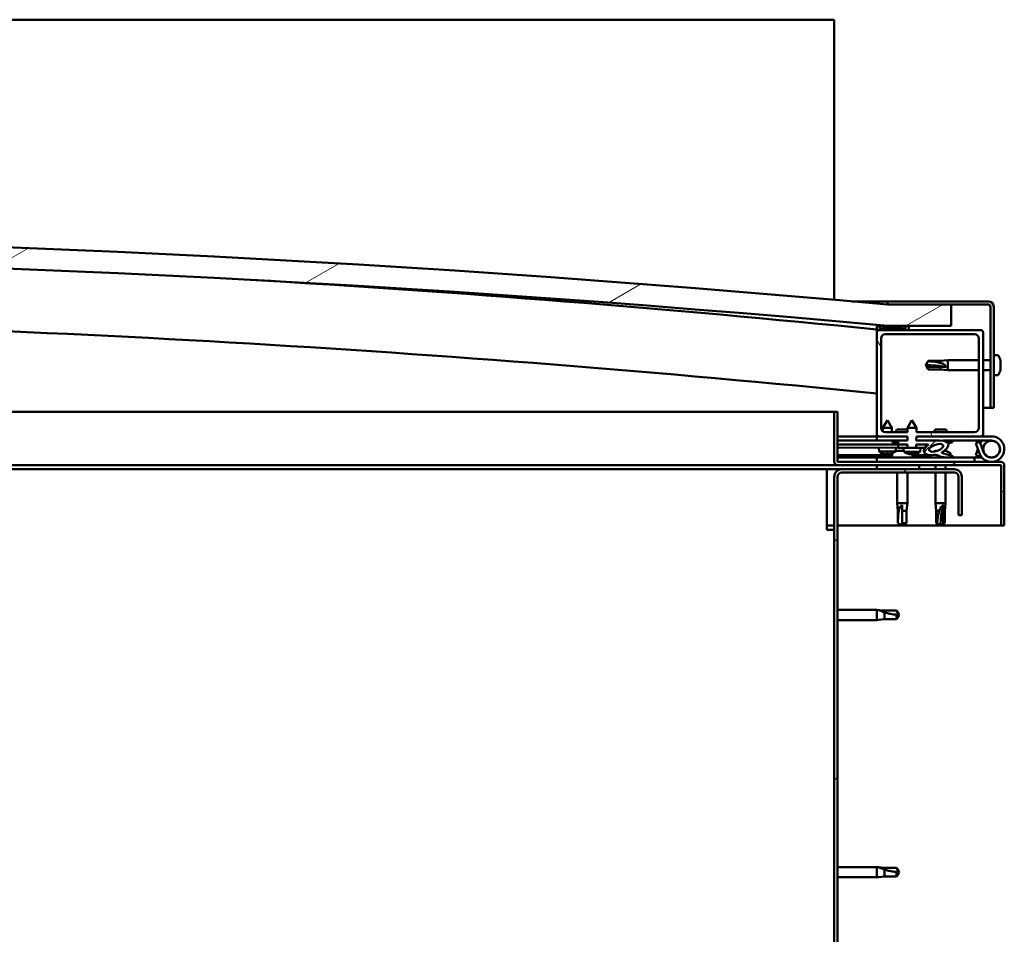
# Model space of a CAD drawing. Units: millimetres. Extents: x -6553 to 24763, y 2873 to 8837.
# Drawn here: x 19313 to 19776, y 7164 to 7594 of the extents above; entities that cross this region are included whole.
import ezdxf

# ---------------------------------------------------------------- set-up
doc = ezdxf.new("R2010")
doc.units = ezdxf.units.MM
doc.header["$LTSCALE"] = 25
doc.layers.add('Hatch (ISO)', color=7, linetype='Continuous', lineweight=18)
doc.layers.add('Visible (ISO)', color=7, linetype='Continuous', lineweight=50)
pattern_1 = [(45, (0, 0), (-56.1266, 56.1266), [])]
pattern_2 = [(30.00002, (0, 0), (-39.68753, 68.74075), [])]
pattern_3 = [(150.00025, (0, 0), (-39.6872, -68.74094), [])]

msp = doc.modelspace()

# ---------------------------------------------------------------- hatches: boundary and pattern name
at = {"layer": 'Hatch (ISO)'}
h = msp.add_hatch(dxfattribs=at)
h.set_pattern_fill('ANSI31', color=256, scale=635, angle=-15, style=0)
h.set_pattern_definition(pattern_2)
edge = h.paths.add_edge_path()
edge.add_line((18241.14, 7449.91), (18271.14, 7449.91))
edge.add_ellipse((18996.14, -497.61), major_axis=(-725, 7947.52), ratio=1, start_angle=349.575412, end_angle=360, ccw=False)
edge.add_line((19721.14, 7449.91), (19751.14, 7449.91))
edge.add_line((19751.14, 7449.91), (19751.14, 7459.91))
edge.add_line((19751.14, 7459.91), (19721.14, 7459.91))
edge.add_ellipse((18996.14, -487.61), major_axis=(725, 7947.52), ratio=1, start_angle=0, end_angle=10.424588)
edge.add_line((18271.14, 7459.91), (18241.14, 7459.91))
edge.add_line((18241.14, 7459.91), (18241.14, 7449.91))
h = msp.add_hatch(dxfattribs=at)
h.set_pattern_fill('ANSI31', color=256, scale=635, angle=90.0002, style=0)
h.set_pattern_definition([(135.0002, (0, 0), (-56.1264, -56.1268), [])])
edge = h.paths.add_edge_path()
edge.add_line((19768.64, 7461.41), (19721.14, 7461.41))
edge.add_line((19721.14, 7461.41), (19721.14, 7459.91))
edge.add_line((19721.14, 7459.91), (19751.14, 7459.91))
edge.add_line((19751.14, 7459.91), (19768.64, 7459.91))
edge.add_ellipse((19768.64, 7458.91), major_axis=(0, 1), ratio=1, start_angle=270, end_angle=360, ccw=False)
edge.add_line((19769.64, 7458.91), (19769.64, 7411.41))
edge.add_line((19769.64, 7411.41), (19771.14, 7411.41))
edge.add_line((19771.14, 7411.41), (19771.14, 7458.91))
edge.add_ellipse((19768.64, 7458.91), major_axis=(2.5, 0), ratio=1, start_angle=0, end_angle=90)
h = msp.add_hatch(dxfattribs=at)
h.set_pattern_fill('ANSI31', color=256, scale=635, angle=105.0002, style=0)
h.set_pattern_definition(pattern_3)
edge = h.paths.add_edge_path()
edge.add_ellipse((18261.24, 7448.01), major_axis=(-0.1, 0), ratio=1, start_angle=0, end_angle=90)
edge.add_line((18261.24, 7447.91), (18275.14, 7447.91))
edge.add_line((18275.14, 7447.91), (18276.04, 7447.91))
edge.add_ellipse((18276.04, 7448.01), major_axis=(0, -0.1), ratio=1, start_angle=0, end_angle=90)
edge.add_line((18276.14, 7448.01), (18276.14, 7449.61))
edge.add_ellipse((18276.04, 7449.61), major_axis=(0.1, 0), ratio=1, start_angle=0, end_angle=86.9836)
edge.add_ellipse((18268.64, 7309.18), major_axis=(7.41, 140.53), ratio=1, start_angle=0, end_angle=6.0328)
edge.add_ellipse((18261.24, 7449.61), major_axis=(-0.0053, 0.0999), ratio=1, start_angle=0, end_angle=86.9836)
edge.add_line((18261.14, 7449.61), (18261.14, 7448.01))
edge = h.paths.add_edge_path(flags=0)
edge.add_ellipse((18268.64, 7237.5), major_axis=(-6.5, 211.2), ratio=1, start_angle=356.4744, end_angle=360)
edge.add_line((18262.14, 7448.7), (18262.14, 7448.6))
edge.add_line((18262.14, 7448.6), (18275.14, 7448.6))
edge.add_line((18275.14, 7448.6), (18275.14, 7448.7))
edge = h.paths.add_edge_path()
edge.add_ellipse((19723.64, 7309.18), major_axis=(7.41, 140.53), ratio=1, start_angle=0, end_angle=6.0328)
edge.add_ellipse((19716.24, 7449.61), major_axis=(-0.0053, 0.0999), ratio=1, start_angle=0, end_angle=86.9836)
edge.add_line((19716.14, 7449.61), (19716.14, 7448.01))
edge.add_ellipse((19716.24, 7448.01), major_axis=(-0.1, 0), ratio=1, start_angle=0, end_angle=90)
edge.add_line((19716.24, 7447.91), (19717.14, 7447.91))
edge.add_line((19717.14, 7447.91), (19731.04, 7447.91))
edge.add_ellipse((19731.04, 7448.01), major_axis=(0, -0.1), ratio=1, start_angle=0, end_angle=90)
edge.add_line((19731.14, 7448.01), (19731.14, 7449.61))
edge.add_ellipse((19731.04, 7449.61), major_axis=(0.1, 0), ratio=1, start_angle=0, end_angle=86.9836)
edge = h.paths.add_edge_path(flags=0)
edge.add_ellipse((19723.64, 7237.5), major_axis=(-6.5, 211.2), ratio=1, start_angle=356.4744, end_angle=360)
edge.add_line((19717.14, 7448.7), (19717.14, 7448.6))
edge.add_line((19717.14, 7448.6), (19730.14, 7448.6))
edge.add_line((19730.14, 7448.6), (19730.14, 7448.7))
h = msp.add_hatch(dxfattribs=at)
h.set_pattern_fill('ANSI31', color=256, scale=635, angle=75.0002, style=0)
h.set_pattern_definition([(120.00018, (0, 0), (-68.74064, -39.6877), [])])
edge = h.paths.add_edge_path()
edge.add_line((19734.75, 7397.91), (19734.75, 7399.91))
edge.add_line((19734.75, 7399.91), (19762.14, 7399.91))
edge.add_ellipse((19762.14, 7401.91), major_axis=(2, 0), ratio=1, start_angle=270, end_angle=360)
edge.add_line((19764.14, 7401.91), (19764.14, 7443.91))
edge.add_ellipse((19762.14, 7443.91), major_axis=(0, 2), ratio=1, start_angle=270, end_angle=360)
edge.add_line((19762.14, 7445.91), (19720.14, 7445.91))
edge.add_ellipse((19720.14, 7443.91), major_axis=(-2, 0), ratio=1, start_angle=270, end_angle=360)
edge.add_line((19718.14, 7443.91), (19718.14, 7401.91))
edge.add_ellipse((19720.14, 7401.91), major_axis=(0, -2), ratio=1, start_angle=270, end_angle=360)
edge.add_line((19720.14, 7399.91), (19730.55, 7399.91))
edge.add_line((19730.55, 7399.91), (19730.55, 7397.91))
edge.add_line((19730.55, 7397.91), (19717.14, 7397.91))
edge.add_ellipse((19717.14, 7398.91), major_axis=(-1, 0), ratio=1, start_angle=0, end_angle=90, ccw=False)
edge.add_line((19716.14, 7398.91), (19716.14, 7446.91))
edge.add_ellipse((19717.14, 7446.91), major_axis=(0, 1), ratio=1, start_angle=0, end_angle=90, ccw=False)
edge.add_line((19717.14, 7447.91), (19731.04, 7447.91))
edge.add_line((19731.04, 7447.91), (19765.14, 7447.91))
edge.add_ellipse((19765.14, 7446.91), major_axis=(1, 0), ratio=1, start_angle=0, end_angle=90, ccw=False)
edge.add_line((19766.14, 7446.91), (19766.14, 7398.91))
edge.add_ellipse((19765.14, 7398.91), major_axis=(0, -1), ratio=1, start_angle=0, end_angle=90, ccw=False)
edge.add_line((19765.14, 7397.91), (19734.75, 7397.91))
h = msp.add_hatch(dxfattribs=at)
h.set_pattern_fill('ANSI31', color=256, scale=635, angle=105.0002, style=0)
h.set_pattern_definition(pattern_3)
edge = h.paths.add_edge_path()
edge.add_line((19697.64, 7386.01), (19697.64, 7409.41))
edge.add_line((19697.64, 7409.41), (19696.14, 7409.41))
edge.add_line((19696.14, 7409.41), (19696.14, 7386.01))
edge.add_ellipse((19697.74, 7386.01), major_axis=(-1.6, 0), ratio=1, start_angle=0, end_angle=90)
edge.add_line((19697.74, 7384.41), (19716.14, 7384.41))
edge.add_line((19716.14, 7384.41), (19736.14, 7384.41))
edge.add_line((19736.14, 7384.41), (19774.54, 7384.41))
edge.add_ellipse((19774.54, 7384.31), major_axis=(0, 0.1), ratio=1, start_angle=270, end_angle=360, ccw=False)
edge.add_line((19774.64, 7384.31), (19774.64, 7355.91))
edge.add_line((19774.64, 7355.91), (19776.14, 7355.91))
edge.add_line((19776.14, 7355.91), (19776.14, 7384.31))
edge.add_ellipse((19774.54, 7384.31), major_axis=(1.6, 0), ratio=1, start_angle=0, end_angle=90)
edge.add_line((19774.54, 7385.91), (19697.74, 7385.91))
edge.add_ellipse((19697.74, 7386.01), major_axis=(0, -0.1), ratio=1, start_angle=270, end_angle=360, ccw=False)
h = msp.add_hatch(dxfattribs=at)
h.set_pattern_fill('ANSI31', color=256, scale=635, style=0)
h.set_pattern_definition(pattern_1)
edge = h.paths.add_edge_path()
edge.add_line((19734.74, 7394.05), (19734.74, 7395.9))
edge.add_line((19734.74, 7395.9), (19745.36, 7395.88))
edge.add_ellipse((19744.07, 7392.51), major_axis=(-5.67, -1.95), ratio=0.5, start_angle=193.8321, end_angle=247.3218, ccw=False)
edge.add_line((19749.35, 7395.09), (19751.4, 7395.88))
edge.add_spline(control_points=[(19751.4, 7395.88), (19751.55, 7395.75), (19751.69, 7395.63), (19751.79, 7395.45), (19751.82, 7395.4), (19751.84, 7395.32), (19751.84, 7395.3), (19751.84, 7395.25), (19751.84, 7395.23), (19751.83, 7395.2)], knot_values=[-0.099927, -0.099927, -0.099927, -0.099927, -0.041512, -0.041512, -0.018753, -0.018753, -0.009123, -0.009123, 0, 0, 0, 0], degree=3, periodic=0)
edge.add_line((19751.83, 7395.2), (19749.74, 7394.49))
edge.add_ellipse((19744.07, 7392.51), major_axis=(-5.67, -1.95), ratio=0.5, start_angle=110.7942, end_angle=180.4755, ccw=False)
edge.add_spline(control_points=[(19747, 7390.55), (19746.89, 7390.52), (19746.81, 7390.49), (19746.75, 7390.44), (19746.73, 7390.43), (19746.72, 7390.4), (19746.71, 7390.39), (19746.71, 7390.36), (19746.71, 7390.35), (19746.71, 7390.33), (19746.72, 7390.32), (19746.74, 7390.29), (19746.75, 7390.27), (19746.81, 7390.22), (19746.86, 7390.18), (19747.07, 7390.07), (19747.3, 7389.98), (19748.82, 7389.48), (19751.03, 7389), (19751.88, 7388.52), (19751.96, 7388.47), (19752.02, 7388.4), (19752.03, 7388.38), (19752.05, 7388.34), (19752.05, 7388.32), (19752.05, 7388.3), (19752.04, 7388.28), (19752.03, 7388.25), (19752.02, 7388.24), (19751.99, 7388.21), (19751.97, 7388.19), (19751.88, 7388.14), (19751.81, 7388.12), (19751.46, 7388.02), (19751.06, 7387.98), (19749.83, 7387.9), (19748.25, 7387.97), (19745.65, 7388.55), (19744.98, 7388.84), (19744.23, 7389.15), (19744.02, 7389.23), (19743.68, 7389.28), (19743.57, 7389.29), (19743.32, 7389.26), (19743.19, 7389.23), (19743.04, 7389.18)], knot_values=[-2.876686, -2.876686, -2.876686, -2.876686, -2.842215, -2.842215, -2.830375, -2.830375, -2.823, -2.823, -2.816612, -2.816612, -2.809003, -2.809003, -2.795831, -2.795831, -2.764711, -2.764711, -2.675298, -2.675298, -2.293156, -2.293156, -2.247315, -2.247315, -2.231674, -2.231674, -2.221694, -2.221694, -2.212902, -2.212902, -2.202337, -2.202337, -2.183904, -2.183904, -2.139387, -2.139387, -1.971175, -1.971175, -1.202452, -1.202452, -0.66012, -0.66012, -0.350485, -0.350485, -0.182951, -0.182951, 0, 0, 0, 0], degree=3, periodic=0)
edge.add_ellipse((19744.07, 7392.51), major_axis=(-5.67, -1.95), ratio=0.5, start_angle=325.0254, end_angle=429.9519, ccw=False)
edge.add_ellipse((19744.07, 7392.51), major_axis=(-5.67, -1.95), ratio=0.5, start_angle=319.2019, end_angle=325.0254, ccw=False)
edge.add_ellipse((19744.07, 7392.51), major_axis=(-5.67, -1.95), ratio=0.5, start_angle=299.1758, end_angle=319.2019, ccw=False)
edge.add_line((19740.46, 7394.04), (19739.14, 7394.04))
edge.add_line((19739.14, 7394.04), (19734.74, 7394.05))
edge = h.paths.add_edge_path(flags=0)
edge.add_ellipse((19744.07, 7392.51), major_axis=(3.31, 1.14), ratio=0.428571, start_angle=0, end_angle=360)
h.paths.add_polyline_path([(19730.54, 7395.9), (19730.54, 7394.05), (19726.14, 7394.06), (19726.14, 7395.91)])
h = msp.add_hatch(dxfattribs=at)
h.set_pattern_fill('ANSI31', color=256, scale=635, angle=15, style=0)
h.set_pattern_definition([(59.99998, (0, 0), (-68.74075, 39.68753), [])])
h.paths.add_polyline_path([(19726.14, 7394.06), (19726.14, 7392.56), (19728.64, 7392.56), (19730.54, 7392.55), (19730.54, 7394.05)])
h.paths.add_polyline_path([(19739.14, 7392.54), (19739.14, 7392.89), (19739.14, 7394.04), (19734.74, 7394.05), (19734.74, 7392.55), (19736.64, 7392.55), (19738.86, 7392.54)])
h = msp.add_hatch(dxfattribs=at)
h.set_pattern_fill('ANSI31', color=256, scale=635, angle=-15, style=0)
h.set_pattern_definition(pattern_2)
h.paths.add_polyline_path([(19716.14, 7384.41), (19716.14, 7382.41), (19736.14, 7382.41), (19736.14, 7384.41)])
h.paths.add_polyline_path([(18256.14, 7384.41), (18256.14, 7383.91), (18256.14, 7382.41), (18276.14, 7382.41), (18276.14, 7383.91), (18276.14, 7384.41)])
h = msp.add_hatch(dxfattribs=at)
h.set_pattern_fill('ANSI31', color=256, scale=635, style=0)
h.set_pattern_definition(pattern_1)
edge = h.paths.add_edge_path()
edge.add_line((19756.14, 7360.91), (19756.14, 7378.91))
edge.add_ellipse((19752.64, 7378.91), major_axis=(3.5, 0), ratio=1, start_angle=0, end_angle=90)
edge.add_line((19752.64, 7382.41), (19736.14, 7382.41))
edge.add_line((19736.14, 7382.41), (19716.14, 7382.41))
edge.add_line((19716.14, 7382.41), (19699.64, 7382.41))
edge.add_ellipse((19699.64, 7378.91), major_axis=(0, 3.5), ratio=1, start_angle=0, end_angle=90)
edge.add_line((19696.14, 7378.91), (19696.14, 6885.91))
edge.add_ellipse((19699.64, 6885.91), major_axis=(-3.5, 0), ratio=1, start_angle=0, end_angle=90)
edge.add_line((19699.64, 6882.41), (19756.14, 6882.41))
edge.add_line((19756.14, 6882.41), (19756.14, 6883.91))
edge.add_line((19756.14, 6883.91), (19699.64, 6883.91))
edge.add_ellipse((19699.64, 6885.91), major_axis=(0, -2), ratio=1, start_angle=270, end_angle=360, ccw=False)
edge.add_line((19697.64, 6885.91), (19697.64, 7378.91))
edge.add_ellipse((19699.64, 7378.91), major_axis=(-2, 0), ratio=1, start_angle=270, end_angle=360, ccw=False)
edge.add_line((19699.64, 7380.91), (19752.64, 7380.91))
edge.add_ellipse((19752.64, 7378.91), major_axis=(0, 2), ratio=1, start_angle=270, end_angle=360, ccw=False)
edge.add_line((19754.64, 7378.91), (19754.64, 7360.91))
edge.add_line((19754.64, 7360.91), (19756.14, 7360.91))

# ---------------------------------------------------------------- linework, layer by layer
at = {"layer": 'Visible (ISO)'}
for p, q in [((19696.14, 7593.91), (16696.14, 7593.91)), ((19696.14, 7590.41), (19696.14, 7593.91)), ((19696.14, 7462.15), (19696.14, 7590.41)), ((19704.51, 7461.41), (19721.14, 7461.41)), ((19768.64, 7461.41), (19721.14, 7461.41)), ((19721.14, 7461.41), (19721.14, 7459.91)), ((19721.14, 7459.91), (19768.64, 7459.91)), ((19751.14, 7459.91), (19721.14, 7459.91)), ((19751.14, 7449.91), (19751.14, 7459.91)), ((19769.64, 7458.91), (19769.64, 7411.41)), ((19771.14, 7411.41), (19771.14, 7458.91)), ((19716.14, 7449.61), (19716.14, 7448.01)), ((19716.14, 7446.91), (19716.14, 7448.01)), ((19716.24, 7447.91), (19716.14, 7447.91)), ((19716.14, 7446.91), (19716.14, 7398.91)), ((19716.24, 7447.91), (19731.04, 7447.91)), ((19717.14, 7448.6), (19717.14, 7448.7)), ((19730.14, 7448.7), (19717.14, 7448.7)), ((19730.14, 7448.6), (19717.14, 7448.6)), ((19765.14, 7447.91), (19717.14, 7447.91)), ((19720.14, 7445.91), (19762.14, 7445.91)), ((19721.14, 7449.91), (19751.14, 7449.91)), ((19730.14, 7448.7), (19730.14, 7448.6)), ((19731.14, 7448.01), (19731.14, 7449.61)), ((19766.14, 7398.91), (19766.14, 7446.91)), ((19718.14, 7401.91), (19718.14, 7443.91)), ((19764.14, 7443.91), (19764.14, 7401.91)), ((19739.14, 7431.41), (19740.33, 7433.46)), ((19740.33, 7433.46), (19740.33, 7433.23)), ((19746.07, 7433.46), (19740.33, 7433.46)), ((19746.07, 7433.46), (19749.64, 7433.81)), ((19746.07, 7433.46), (19746.07, 7432.4)), ((19749.64, 7433.81), (19749.64, 7429.01)), ((19764.14, 7433.81), (19749.64, 7433.81)), ((19769.64, 7433.81), (19766.14, 7433.81)), ((19773.03, 7436.16), (19771.14, 7436.16)), ((19774.38, 7432.83), (19774.37, 7432.83)), ((19774.38, 7433.62), (19774.38, 7432.88)), ((19774.38, 7432.88), (19774.38, 7432.83)), ((19774.38, 7432.83), (19774.38, 7432.56)), ((19774.38, 7432.54), (19774.38, 7432.56)), ((19774.38, 7432.56), (19774.38, 7432.56)), ((19774.38, 7432.54), (19774.38, 7430.72)), ((19740.33, 7430.59), (19739.14, 7431.41)), ((19739.14, 7431.41), (19740.33, 7429.36)), ((19746.07, 7430.59), (19740.33, 7430.59)), ((19740.33, 7430.59), (19740.33, 7429.36)), ((19746.07, 7429.36), (19740.33, 7429.36)), ((19748.72, 7430.48), (19746.07, 7430.59)), ((19746.07, 7430.59), (19746.07, 7429.36)), ((19746.07, 7429.36), (19749.64, 7429.01)), ((19764.14, 7429.01), (19749.64, 7429.01)), ((19769.64, 7429.01), (19766.14, 7429.01)), ((19774.38, 7430.72), (19774.38, 7430.63)), ((19774.38, 7430.33), (19774.38, 7430.63)), ((19774.38, 7430.33), (19774.38, 7429.25)), ((19774.38, 7429.2), (19774.38, 7429.25)), ((19774.38, 7429.2), (19774.38, 7429.2)), ((19773.03, 7426.66), (19771.14, 7426.66)), ((19105.43, 7409.41), (19696.14, 7409.41)), ((19697.64, 7409.41), (19696.14, 7409.41)), ((19696.14, 7409.41), (19696.14, 7386.01)), ((19697.64, 7386.01), (19697.64, 7409.41)), ((19769.64, 7411.41), (19766.14, 7411.41)), ((19769.64, 7411.41), (19771.14, 7411.41)), ((19721.16, 7405.57), (19719.05, 7401.87)), ((19721.16, 7405.57), (19723.25, 7401.86)), ((19732.66, 7405.55), (19730.55, 7401.85)), ((19732.66, 7405.55), (19734.75, 7401.85)), ((19723.25, 7401.86), (19719.05, 7401.87)), ((19719.05, 7400.24), (19719.05, 7401.87)), ((19730.55, 7399.91), (19720.14, 7399.91)), ((19723.25, 7399.91), (19723.25, 7401.86)), ((19730.55, 7401.21), (19725.53, 7401.21)), ((19734.75, 7401.85), (19730.55, 7401.85)), ((19730.55, 7399.91), (19730.55, 7401.85)), ((19734.75, 7399.91), (19734.75, 7401.85)), ((19762.14, 7399.91), (19734.75, 7399.91)), ((19748.76, 7401.21), (19743.53, 7401.21)), ((19716.14, 7397.91), (19697.64, 7397.91)), ((19697.64, 7396.02), (19716.14, 7396)), ((19697.64, 7395.95), (19716.14, 7395.92)), ((19716.14, 7397.91), (19717.14, 7397.91)), ((19716.14, 7397.91), (19716.14, 7395.91)), ((19716.14, 7395.91), (19730.54, 7395.91)), ((19717.14, 7397.91), (19730.55, 7397.91)), ((19723.39, 7395.8), (19723.39, 7395.91)), ((19730.54, 7395.9), (19726.14, 7395.91)), ((19726.14, 7395.91), (19726.14, 7394.06)), ((19730.54, 7395.9), (19730.55, 7397.91)), ((19734.74, 7395.9), (19734.75, 7397.91)), ((19734.74, 7395.91), (19745.59, 7395.91)), ((19745.36, 7395.88), (19734.74, 7395.9)), ((19734.75, 7397.91), (19765.14, 7397.91)), ((19741.39, 7395.89), (19741.39, 7395.91)), ((19747.31, 7395.91), (19770.14, 7395.91)), ((19751.4, 7395.88), (19749.35, 7395.09)), ((19749.74, 7394.49), (19751.83, 7395.2)), ((19750.89, 7395.8), (19750.89, 7395.91)), ((19750.89, 7395.88), (19751.4, 7395.88)), ((19764.61, 7395.41), (19762.73, 7394.73)), ((19766.39, 7390.54), (19764.61, 7395.41)), ((19765.14, 7397.91), (19770.14, 7397.91)), ((19697.64, 7394.1), (19726.14, 7394.06)), ((19697.64, 7394.1), (19726.14, 7394.06)), ((19697.64, 7392.6), (19726.14, 7392.56)), ((19717.3, 7390.73), (19717.14, 7392.57)), ((19724.78, 7390.72), (19717.3, 7390.73)), ((19726.14, 7394.81), (19724.38, 7394.81)), ((19724.98, 7390.81), (19725.14, 7392.56)), ((19725.94, 7391.15), (19726.14, 7391.15)), ((19726.14, 7394.06), (19730.54, 7394.05)), ((19726.14, 7394.06), (19726.14, 7392.56)), ((19730.54, 7394.05), (19726.14, 7394.06)), ((19726.14, 7392.56), (19728.64, 7392.56)), ((19726.28, 7391.15), (19726.14, 7391.15)), ((19726.28, 7391.15), (19726.35, 7391.15)), ((19726.35, 7391.15), (19727.93, 7391.15)), ((19728.36, 7391.15), (19728.76, 7391.15)), ((19736.64, 7392.55), (19728.64, 7392.56)), ((19728.8, 7390.71), (19728.64, 7392.56)), ((19736.48, 7390.7), (19728.8, 7390.71)), ((19730.54, 7392.55), (19730.54, 7394.05)), ((19734.74, 7394.05), (19740.46, 7394.04)), ((19739.14, 7394.04), (19734.74, 7394.05)), ((19734.74, 7394.05), (19734.74, 7392.55)), ((19736.48, 7390.7), (19736.64, 7392.55)), ((19736.64, 7392.55), (19739.14, 7392.54)), ((19739.14, 7392.54), (19739.14, 7394.04)), ((19743.94, 7391.15), (19743.94, 7391.15)), ((19743.99, 7391.15), (19743.94, 7391.15)), ((19743.99, 7391.15), (19744.71, 7391.15)), ((19747.92, 7391.15), (19748.35, 7391.15)), ((19762.73, 7394.73), (19764.51, 7389.86)), ((19762.73, 7389.09), (19763.76, 7391.91)), ((19766.39, 7393.28), (19765.89, 7391.91)), ((19697.64, 7389.13), (19723.39, 7389.1)), ((19697.64, 7388.02), (19723.39, 7387.98)), ((19774.54, 7385.91), (19697.74, 7385.91)), ((19762.15, 7387.91), (19716.14, 7387.91)), ((19716.14, 7385.91), (19716.14, 7387.91)), ((19719, 7389.85), (19719.01, 7389.85)), ((19720.43, 7389.54), (19720.43, 7389.55)), ((19720.66, 7389.84), (19721.61, 7389.84)), ((19720.83, 7389.55), (19720.86, 7389.84)), ((19721.44, 7389.55), (19721.41, 7389.84)), ((19721.85, 7389.53), (19721.84, 7389.55)), ((19723.26, 7389.84), (19723.28, 7389.84)), ((19723.39, 7389.8), (19723.39, 7387.91)), ((19730.5, 7389.83), (19730.51, 7389.83)), ((19731.93, 7389.52), (19731.93, 7389.54)), ((19732.16, 7389.83), (19733.11, 7389.83)), ((19732.33, 7389.54), (19732.36, 7389.83)), ((19732.89, 7389.8), (19732.89, 7387.91)), ((19732.89, 7389.08), (19741.39, 7389.07)), ((19732.89, 7387.97), (19741.39, 7387.96)), ((19732.94, 7389.54), (19732.91, 7389.83)), ((19733.35, 7389.52), (19733.34, 7389.54)), ((19734.76, 7389.82), (19734.78, 7389.82)), ((19741.39, 7389.08), (19741.39, 7387.91)), ((19750.89, 7389.8), (19750.89, 7388.93)), ((19750.89, 7387.97), (19750.89, 7387.91)), ((19762.15, 7387.91), (19765.67, 7387.91)), ((19762.15, 7385.91), (19762.15, 7387.91)), ((19764.61, 7388.41), (19762.73, 7389.09)), ((19764.86, 7389.08), (19764.61, 7388.41)), ((19697.74, 7384.41), (19117.43, 7384.41)), ((19692.64, 7382.41), (19118.39, 7382.41)), ((19692.64, 7382.41), (19692.64, 7378.91)), ((19692.64, 7382.41), (19699.64, 7382.41)), ((19697.74, 7384.41), (19774.54, 7384.41)), ((19752.64, 7382.41), (19699.64, 7382.41)), ((19716.14, 7384.41), (19716.14, 7382.41)), ((19736.14, 7384.41), (19716.14, 7384.41)), ((19716.14, 7382.41), (19736.14, 7382.41)), ((19736.14, 7382.41), (19736.14, 7384.41)), ((19743.74, 7384.41), (19743.74, 7382.41)), ((19748.54, 7384.41), (19748.54, 7382.41)), ((19774.64, 7384.31), (19774.64, 7355.91)), ((19776.14, 7384.41), (19776.14, 7384.31)), ((19776.14, 7384.41), (19776.14, 7384.41)), ((19776.14, 7355.91), (19776.14, 7384.31)), ((19692.64, 7353.91), (19692.64, 7378.91)), ((19696.14, 7378.91), (19696.14, 6885.91)), ((19697.64, 6885.91), (19697.64, 7378.91)), ((19699.64, 7380.91), (19752.64, 7380.91)), ((19725.74, 7380.91), (19725.74, 7366.41)), ((19730.54, 7380.91), (19730.54, 7366.41)), ((19743.74, 7380.91), (19743.74, 7366.41)), ((19748.54, 7380.91), (19748.54, 7366.41)), ((19754.64, 7378.91), (19754.64, 7360.91)), ((19756.14, 7360.91), (19756.14, 7378.91)), ((19725.74, 7366.41), (19730.54, 7366.41)), ((19726.09, 7362.84), (19725.74, 7366.41)), ((19726.09, 7362.84), (19726.51, 7362.84)), ((19726.09, 7362.84), (19726.09, 7357.09)), ((19728.14, 7365.48), (19728.14, 7362.84)), ((19728.14, 7362.84), (19730.19, 7362.84)), ((19728.14, 7362.84), (19728.14, 7357.09)), ((19730.19, 7362.84), (19730.54, 7366.41)), ((19730.19, 7362.84), (19730.19, 7357.09)), ((19743.74, 7366.41), (19748.54, 7366.41)), ((19744.09, 7362.84), (19743.74, 7366.41)), ((19744.09, 7362.84), (19745.58, 7362.84)), ((19744.09, 7362.84), (19744.09, 7357.09)), ((19747.52, 7365.48), (19747.37, 7362.84)), ((19747.37, 7362.84), (19747.37, 7357.09)), ((19747.37, 7362.84), (19748.19, 7362.84)), ((19748.19, 7362.84), (19748.54, 7366.41)), ((19748.19, 7362.84), (19748.19, 7357.09)), ((19754.64, 7360.91), (19756.14, 7360.91)), ((19696.14, 7355.91), (19692.64, 7355.91)), ((19692.64, 7353.91), (19696.14, 7353.91)), ((19774.64, 7355.91), (19697.64, 7355.91)), ((19726.09, 7357.09), (19726.1, 7357.09)), ((19728.14, 7355.91), (19726.09, 7357.09)), ((19728.14, 7357.09), (19730.19, 7357.09)), ((19728.14, 7355.91), (19730.19, 7357.09)), ((19728.14, 7357.09), (19728.14, 7355.91)), ((19744.09, 7357.09), (19744.58, 7357.09)), ((19746.14, 7355.91), (19744.09, 7357.09)), ((19747.37, 7357.09), (19746.14, 7355.91)), ((19746.14, 7355.91), (19748.19, 7357.09)), ((19747.37, 7357.09), (19748.19, 7357.09)), ((19774.64, 7355.91), (19776.14, 7355.91)), ((19697.64, 7316.31), (19716.14, 7316.31)), ((19716.14, 7311.51), (19716.14, 7316.31)), ((19717.07, 7316.22), (19716.14, 7316.31)), ((19717.07, 7316.22), (19719.71, 7315.96)), ((19717.07, 7311.6), (19716.14, 7311.51)), ((19717.07, 7311.6), (19719.71, 7311.86)), ((19719.71, 7315.96), (19725.46, 7315.96)), ((19719.71, 7311.86), (19719.71, 7315.15)), ((19719.71, 7311.86), (19725.46, 7311.86)), ((19725.46, 7315.96), (19726.64, 7313.91)), ((19725.46, 7311.86), (19725.46, 7314.04)), ((19725.46, 7311.86), (19726.64, 7313.91)), ((19697.64, 7311.51), (19716.14, 7311.51)), ((19697.64, 7195.31), (19716.14, 7195.31)), ((19716.14, 7190.51), (19716.14, 7195.31)), ((19717.07, 7195.22), (19716.14, 7195.31)), ((19717.07, 7195.22), (19719.71, 7194.96)), ((19719.71, 7194.96), (19725.46, 7194.96)), ((19719.71, 7190.86), (19719.71, 7194.15)), ((19725.46, 7194.96), (19726.64, 7192.91)), ((19725.46, 7190.86), (19725.46, 7193.04)), ((19725.46, 7190.86), (19726.64, 7192.91)), ((19697.64, 7190.51), (19716.14, 7190.51)), ((19717.07, 7190.6), (19716.14, 7190.51)), ((19717.07, 7190.6), (19719.71, 7190.86)), ((19719.71, 7190.86), (19725.46, 7190.86))]:
    msp.add_line(p, q, dxfattribs=at)
msp.add_circle((19770.14, 7391.91), 3.9, dxfattribs=at)
for centre, radius, start, end in [((18996.14, -487.61), 7980.52, 84.787706, 95.212294), ((18996.14, -497.61), 7980.52, 84.787706, 95.212294), ((18996.14, 236.06), 7248, 84.298964, 86.63371), ((19768.64, 7458.91), 2.5, 0, 90), ((19768.64, 7458.91), 1, 0, 90), ((18996.14, 236.06), 7218, 84.27519, 89.125445), ((19716.24, 7449.61), 0.1, 93.0164, 180), ((19716.24, 7448.01), 0.1, 180, 270), ((19717.14, 7446.91), 1, 90, 180), ((19723.64, 7309.18), 140.73, 86.9836, 93.0164), ((19723.64, 7237.5), 211.3, 88.2372, 91.7628), ((19720.14, 7443.91), 2, 90, 180), ((19731.04, 7448.01), 0.1, 270, 0), ((19731.04, 7449.61), 0.1, 0, 86.9836), ((19762.14, 7443.91), 2, 0, 90), ((19765.14, 7446.91), 1, 0, 90), ((19773.03, 7435.96), 0.2, 35.6853, 90), ((19766.69, 7431.41), 8, 16.0077, 35.6853), ((19766.69, 7431.41), 8, 324.3147, 343.9923), ((19773.03, 7426.86), 0.2, 270, 324.3147), ((19720.14, 7401.91), 2, 180, 270), ((19734.21, 7397.34), 9.5, 155.9497, 164.2949), ((19752.21, 7397.34), 9.5, 155.9497, 164.2949), ((19740.08, 7397.34), 9.5, 15.7051, 24.0503), ((19762.14, 7401.91), 2, 270, 0), ((19717.14, 7398.91), 1, 180, 270), ((19724.38, 7395.8), 0.99, 180, 270), ((19749.9, 7395.8), 0.99, 352.8782, 0), ((19770.14, 7391.91), 6, 200, 90), ((19770.14, 7391.91), 6, 138.1897, 151.8103), ((19765.14, 7398.91), 1, 270, 0), ((19770.14, 7391.91), 4, 90, 160), ((19770.14, 7391.91), 4, 200, 90), ((19721.14, 7395.97), 6.5, 233.727, 250.0411), ((19728.14, 7383.46), 8, 106.0077, 125.6853), ((19732.64, 7395.95), 6.5, 233.727, 250.0411), ((19732.64, 7395.95), 6.5, 289.8042, 306.1183), ((19746.14, 7383.46), 8, 106.0077, 114.9815), ((19746.14, 7383.46), 8, 54.3147, 73.9923), ((19697.74, 7386.01), 1.6, 180, 270), ((19697.74, 7386.01), 0.1, 180, 270), ((19719, 7390.05), 0.206, 250.0411, 269.9226), ((19723.28, 7390.05), 0.206, 269.9226, 289.8042), ((19721.14, 7395.97), 6.5, 289.8042, 290.4113), ((19723.59, 7389.8), 0.2, 125.6853, 180), ((19730.5, 7390.04), 0.206, 250.0411, 269.9226), ((19732.69, 7389.8), 0.2, 0, 9.1567), ((19734.78, 7390.03), 0.206, 269.9226, 289.8042), ((19750.69, 7389.8), 0.2, 0, 54.3147), ((19774.54, 7384.31), 1.6, 0, 90), ((19699.64, 7378.91), 3.5, 90, 180), ((19752.64, 7378.91), 3.5, 0, 90), ((19774.54, 7384.31), 0.1, 0, 90), ((19699.64, 7378.91), 2, 90, 180), ((19752.64, 7378.91), 2, 0, 90)]:
    msp.add_arc(centre, radius, start, end, dxfattribs=at)
for centre, major_axis, ratio, start_param, end_param in [((19739.14, 7422.98), (21, 0), 0.401397, 1.097432, 1.570796), ((19744.07, 7392.51), (-5.67, -1.95), 0.5, 3.383009, 4.31658), ((19744.07, 7392.51), (-5.67, -1.95), 0.5, 5.221602, 7.504076), ((19744.07, 7392.51), (-5.67, -1.95), 0.5, 1.933724, 3.149892), ((19721.06, 7395.93), (-2.81, 5.84), 0.979749, 2.351624, 2.529771), ((19719.43, 7394.43), (3.83, -4.26), 0.664926, 5.510896, 5.582433), ((19723.19, 7394.43), (-3.45, -4.57), 0.554863, 0.162804, 0.234341), ((19720.16, 7389.21), (-0.226, -0.452), 0.299538, 2.511352, 2.574157), ((19721.58, 7395.93), (-0.58, -6.46), 0.180266, 5.951633, 6.12978), ((19720.71, 7395.93), (0.57, -6.46), 0.180266, 0.153405, 0.331552), ((19722.85, 7394.43), (3.84, 4.25), 0.664926, 3.842345, 3.913882), ((19722.11, 7389.21), (-0.224, 0.452), 0.299538, 0.567435, 0.630241), ((19719.09, 7394.43), (3.43, -4.58), 0.554863, 6.048844, 6.120382), ((19721.22, 7395.93), (-2.83, -5.83), 0.979749, 0.611822, 0.789969), ((19732.56, 7395.91), (-2.81, 5.84), 0.979749, 2.351624, 2.529771), ((19730.93, 7394.42), (3.83, -4.26), 0.664926, 5.510896, 5.582433), ((19734.69, 7394.41), (-3.45, -4.57), 0.554863, 0.162804, 0.234341), ((19731.66, 7389.2), (-0.226, -0.452), 0.299538, 2.511352, 2.574157), ((19733.08, 7395.91), (-0.58, -6.46), 0.180266, 5.951633, 6.12978), ((19732.21, 7395.91), (0.57, -6.46), 0.180266, 0.153405, 0.331552), ((19734.35, 7394.41), (3.84, 4.25), 0.664926, 3.842345, 3.913882), ((19733.61, 7389.19), (-0.224, 0.452), 0.299538, 0.567435, 0.630241), ((19730.59, 7394.42), (3.43, -4.58), 0.554863, 6.048844, 6.120382), ((19732.72, 7395.91), (-2.83, -5.83), 0.979749, 0.611822, 0.789969), ((19758.69, 7355.91), (0, 21), 0.597285, 1.097432, 1.570796)]:
    msp.add_ellipse(centre, major_axis=major_axis, ratio=ratio, start_param=start_param, end_param=end_param, dxfattribs=at)
msp.add_ellipse((19744.07, 7392.51), major_axis=(3.31, 1.14), ratio=0.428571, dxfattribs=at)
for points in [[(19739.14, 7431.41), (19739.53, 7432.02), (19739.92, 7432.63), (19740.33, 7433.23)], [(19720.66, 7389.84), (19720.66, 7389.84), (19720.66, 7389.85), (19720.65, 7389.86)], [(19721.62, 7389.85), (19721.62, 7389.85), (19721.61, 7389.84), (19721.61, 7389.84)], [(19732.16, 7389.83), (19732.16, 7389.83), (19732.16, 7389.83), (19732.15, 7389.84)], [(19733.12, 7389.84), (19733.12, 7389.83), (19733.11, 7389.83), (19733.11, 7389.83)], [(19728.14, 7355.91), (19727.48, 7356.29), (19726.79, 7356.69), (19726.1, 7357.09)], [(19746.14, 7355.91), (19745.61, 7356.29), (19745.09, 7356.69), (19744.58, 7357.09)], [(19726.64, 7313.91), (19726.26, 7313.91), (19725.86, 7313.95), (19725.46, 7314.04)], [(19726.64, 7192.91), (19726.26, 7192.91), (19725.86, 7192.95), (19725.46, 7193.04)]]:
    msp.add_open_spline(points, degree=3, dxfattribs=at)
for points, knots in [([(19740.33, 7433.23), (19740.66, 7433.22), (19741, 7433.21), (19742.08, 7433.15), (19742.83, 7433.09), (19744.28, 7432.89), (19744.99, 7432.75), (19745.79, 7432.5), (19745.94, 7432.45), (19746.07, 7432.4)], [1.0298299, 1.0298299, 1.0298299, 1.0298299, 1.1268672, 1.1268672, 1.3401618, 1.3401618, 1.5534565, 1.5534565, 1.5990374, 1.5990374, 1.5990374, 1.5990374]), ([(19746.07, 7432.4), (19746.33, 7432.34), (19746.59, 7432.26), (19747.16, 7432.04), (19747.48, 7431.89), (19748.06, 7431.53), (19748.36, 7431.28), (19748.59, 7430.93), (19748.64, 7430.85), (19748.7, 7430.66), (19748.72, 7430.57), (19748.72, 7430.48)], [0.9725494, 0.9725494, 0.9725494, 0.9725494, 1.0547969, 1.0547969, 1.1648244, 1.1648244, 1.2623094, 1.2623094, 1.290226, 1.290226, 1.3181426, 1.3181426, 1.3181426, 1.3181426]), ([(19774.38, 7432.54), (19774.38, 7432.59), (19774.37, 7432.64), (19774.37, 7432.74), (19774.37, 7432.78), (19774.38, 7432.84), (19774.38, 7432.87), (19774.38, 7432.88)], [0.17438702, 0.17438702, 0.17438702, 0.17438702, 0.18896797, 0.18896797, 0.20586323, 0.20586323, 0.21737851, 0.21737851, 0.21737851, 0.21737851]), ([(19774.38, 7430.33), (19774.38, 7430.36), (19774.37, 7430.4), (19774.37, 7430.49), (19774.37, 7430.55), (19774.38, 7430.64), (19774.38, 7430.68), (19774.38, 7430.72)], [0.17438702, 0.17438702, 0.17438702, 0.17438702, 0.18896797, 0.18896797, 0.20586323, 0.20586323, 0.21737852, 0.21737852, 0.21737852, 0.21737852]), ([(19774.38, 7429.2), (19774.38, 7429.19), (19774.37, 7429.17), (19774.37, 7429.17), (19774.37, 7429.18), (19774.38, 7429.21), (19774.38, 7429.23), (19774.38, 7429.25)], [0.17438702, 0.17438702, 0.17438702, 0.17438702, 0.18896797, 0.18896797, 0.20586323, 0.20586323, 0.21737852, 0.21737852, 0.21737852, 0.21737852]), ([(19751.83, 7395.2), (19751.84, 7395.23), (19751.84, 7395.25), (19751.84, 7395.3), (19751.84, 7395.32), (19751.82, 7395.4), (19751.79, 7395.45), (19751.69, 7395.63), (19751.55, 7395.75), (19751.4, 7395.88)], [-0.09992682, -0.09992682, -0.09992682, -0.09992682, -0.09080332, -0.09080332, -0.08117419, -0.08117419, -0.05841467, -0.05841467, 0, 0, 0, 0]), ([(19726.35, 7391.15), (19726.31, 7391.14), (19726.27, 7391.14), (19726.2, 7391.14), (19726.17, 7391.14), (19726.14, 7391.14), (19726.14, 7391.15), (19726.14, 7391.15)], [0.17438702, 0.17438702, 0.17438702, 0.17438702, 0.18896797, 0.18896797, 0.20586323, 0.20586323, 0.21737852, 0.21737852, 0.21737852, 0.21737852]), ([(19728.36, 7391.15), (19728.32, 7391.14), (19728.27, 7391.14), (19728.16, 7391.14), (19728.09, 7391.14), (19728, 7391.14), (19727.97, 7391.15), (19727.93, 7391.15)], [0.17438702, 0.17438702, 0.17438702, 0.17438702, 0.18896797, 0.18896797, 0.20586323, 0.20586323, 0.21737852, 0.21737852, 0.21737852, 0.21737852]), ([(19743.04, 7389.18), (19743.19, 7389.23), (19743.32, 7389.26), (19743.57, 7389.29), (19743.68, 7389.28), (19744.02, 7389.23), (19744.23, 7389.15), (19744.98, 7388.84), (19745.65, 7388.55), (19748.25, 7387.97), (19749.83, 7387.9), (19751.06, 7387.98), (19751.46, 7388.02), (19751.81, 7388.12), (19751.88, 7388.14), (19751.97, 7388.19), (19751.99, 7388.21), (19752.02, 7388.24), (19752.03, 7388.25), (19752.04, 7388.28), (19752.05, 7388.3), (19752.05, 7388.32), (19752.05, 7388.34), (19752.03, 7388.38), (19752.02, 7388.4), (19751.96, 7388.47), (19751.88, 7388.52), (19751.03, 7389), (19748.82, 7389.48), (19747.3, 7389.98), (19747.07, 7390.07), (19746.86, 7390.18), (19746.81, 7390.22), (19746.75, 7390.27), (19746.74, 7390.29), (19746.72, 7390.32), (19746.71, 7390.33), (19746.71, 7390.35), (19746.71, 7390.36), (19746.71, 7390.39), (19746.72, 7390.4), (19746.73, 7390.43), (19746.75, 7390.44), (19746.81, 7390.49), (19746.89, 7390.52), (19747, 7390.55)], [-2.876686, -2.876686, -2.876686, -2.876686, -2.693735, -2.693735, -2.526201, -2.526201, -2.216566, -2.216566, -1.674234, -1.674234, -0.905511, -0.905511, -0.737299, -0.737299, -0.692783, -0.692783, -0.674349, -0.674349, -0.663784, -0.663784, -0.654992, -0.654992, -0.645012, -0.645012, -0.629371, -0.629371, -0.58353, -0.58353, -0.201388, -0.201388, -0.111975, -0.111975, -0.080855, -0.080855, -0.067684, -0.067684, -0.060074, -0.060074, -0.053686, -0.053686, -0.046311, -0.046311, -0.034471, -0.034471, 0, 0, 0, 0]), ([(19743.99, 7391.15), (19743.96, 7391.14), (19743.94, 7391.14), (19743.91, 7391.14), (19743.9, 7391.14), (19743.91, 7391.14), (19743.92, 7391.15), (19743.94, 7391.15)], [0.17438702, 0.17438702, 0.17438702, 0.17438702, 0.18896797, 0.18896797, 0.20586323, 0.20586323, 0.21737851, 0.21737851, 0.21737851, 0.21737851]), ([(19720.43, 7389.54), (19720.43, 7389.54), (19720.43, 7389.54), (19720.43, 7389.53), (19720.42, 7389.53), (19720.39, 7389.53), (19720.37, 7389.53), (19720.31, 7389.53), (19720.28, 7389.53), (19720.21, 7389.54), (19720.17, 7389.55), (19720.12, 7389.56), (19720.1, 7389.56), (19720.08, 7389.56)], [0.0217824, 0.0217824, 0.0217824, 0.0217824, 0.02240783, 0.02240783, 0.03336567, 0.03336567, 0.04432351, 0.04432351, 0.05536278, 0.05536278, 0.06640205, 0.06640205, 0.07177154, 0.07177154, 0.07177154, 0.07177154]), ([(19720.83, 7389.56), (19720.83, 7389.56), (19720.83, 7389.55), (19720.82, 7389.54), (19720.8, 7389.53), (19720.76, 7389.53), (19720.73, 7389.53), (19720.66, 7389.53), (19720.63, 7389.53), (19720.57, 7389.53), (19720.55, 7389.53), (19720.53, 7389.54)], [0, 0, 0, 0, 0.01116716, 0.01116716, 0.02233431, 0.02233431, 0.03329353, 0.03329353, 0.04425275, 0.04425275, 0.04996746, 0.04996746, 0.04996746, 0.04996746]), ([(19721.74, 7389.53), (19721.74, 7389.53), (19721.73, 7389.53), (19721.7, 7389.53), (19721.66, 7389.53), (19721.58, 7389.53), (19721.55, 7389.53), (19721.5, 7389.53), (19721.48, 7389.53), (19721.45, 7389.54), (19721.44, 7389.55), (19721.44, 7389.55), (19721.44, 7389.56), (19721.44, 7389.56)], [0.0217824, 0.0217824, 0.0217824, 0.0217824, 0.02240783, 0.02240783, 0.03336567, 0.03336567, 0.04432351, 0.04432351, 0.05536278, 0.05536278, 0.06640205, 0.06640205, 0.07177154, 0.07177154, 0.07177154, 0.07177154]), ([(19722.19, 7389.56), (19722.15, 7389.55), (19722.11, 7389.55), (19722.04, 7389.54), (19722, 7389.53), (19721.94, 7389.53), (19721.91, 7389.53), (19721.87, 7389.53), (19721.86, 7389.53), (19721.85, 7389.53), (19721.84, 7389.53), (19721.85, 7389.53)], [0, 0, 0, 0, 0.01116716, 0.01116716, 0.02233431, 0.02233431, 0.03329353, 0.03329353, 0.04425275, 0.04425275, 0.04996652, 0.04996652, 0.04996652, 0.04996652]), ([(19731.93, 7389.52), (19731.93, 7389.52), (19731.93, 7389.52), (19731.93, 7389.52), (19731.92, 7389.51), (19731.89, 7389.51), (19731.87, 7389.51), (19731.81, 7389.52), (19731.78, 7389.52), (19731.71, 7389.53), (19731.67, 7389.53), (19731.62, 7389.54), (19731.6, 7389.54), (19731.58, 7389.55)], [0.0217824, 0.0217824, 0.0217824, 0.0217824, 0.02240783, 0.02240783, 0.03336567, 0.03336567, 0.04432351, 0.04432351, 0.05536278, 0.05536278, 0.06640205, 0.06640205, 0.07177154, 0.07177154, 0.07177154, 0.07177154]), ([(19732.33, 7389.55), (19732.33, 7389.54), (19732.33, 7389.53), (19732.32, 7389.52), (19732.3, 7389.52), (19732.26, 7389.51), (19732.23, 7389.51), (19732.16, 7389.51), (19732.13, 7389.51), (19732.07, 7389.52), (19732.05, 7389.52), (19732.03, 7389.52)], [0, 0, 0, 0, 0.01116716, 0.01116716, 0.02233431, 0.02233431, 0.03329353, 0.03329353, 0.04425275, 0.04425275, 0.04996652, 0.04996652, 0.04996652, 0.04996652]), ([(19733.24, 7389.52), (19733.24, 7389.52), (19733.23, 7389.52), (19733.2, 7389.51), (19733.16, 7389.51), (19733.08, 7389.51), (19733.05, 7389.51), (19733, 7389.51), (19732.98, 7389.52), (19732.95, 7389.53), (19732.94, 7389.53), (19732.94, 7389.54), (19732.94, 7389.54), (19732.94, 7389.55)], [0.0217824, 0.0217824, 0.0217824, 0.0217824, 0.02240783, 0.02240783, 0.03336567, 0.03336567, 0.04432351, 0.04432351, 0.05536278, 0.05536278, 0.06640205, 0.06640205, 0.07177154, 0.07177154, 0.07177154, 0.07177154]), ([(19733.69, 7389.54), (19733.65, 7389.54), (19733.61, 7389.53), (19733.54, 7389.52), (19733.5, 7389.52), (19733.44, 7389.51), (19733.41, 7389.51), (19733.37, 7389.51), (19733.36, 7389.51), (19733.35, 7389.51), (19733.34, 7389.52), (19733.35, 7389.52)], [0, 0, 0, 0, 0.01116716, 0.01116716, 0.02233431, 0.02233431, 0.03329353, 0.03329353, 0.04425275, 0.04425275, 0.04996652, 0.04996652, 0.04996652, 0.04996652]), ([(19726.1, 7357.09), (19726.1, 7357.43), (19726.1, 7357.76), (19726.11, 7358.85), (19726.13, 7359.59), (19726.22, 7361.05), (19726.29, 7361.75), (19726.45, 7362.56), (19726.48, 7362.7), (19726.51, 7362.84)], [1.0296095, 1.0296095, 1.0296095, 1.0296095, 1.1266468, 1.1266468, 1.3399415, 1.3399415, 1.5532361, 1.5532361, 1.5988171, 1.5988171, 1.5988171, 1.5988171]), ([(19726.51, 7362.84), (19726.55, 7363.1), (19726.59, 7363.35), (19726.74, 7363.93), (19726.84, 7364.25), (19727.13, 7364.83), (19727.34, 7365.13), (19727.68, 7365.36), (19727.76, 7365.4), (19727.95, 7365.47), (19728.05, 7365.48), (19728.14, 7365.48)], [0.9722954, 0.9722954, 0.9722954, 0.9722954, 1.054543, 1.054543, 1.1645704, 1.1645704, 1.2620554, 1.2620554, 1.289972, 1.289972, 1.3178886, 1.3178886, 1.3178886, 1.3178886]), ([(19744.58, 7357.09), (19744.6, 7357.43), (19744.61, 7357.76), (19744.69, 7358.85), (19744.77, 7359.59), (19745.03, 7361.05), (19745.19, 7361.75), (19745.47, 7362.56), (19745.52, 7362.7), (19745.58, 7362.84)], [1.0298299, 1.0298299, 1.0298299, 1.0298299, 1.1268672, 1.1268672, 1.3401618, 1.3401618, 1.5534565, 1.5534565, 1.5990374, 1.5990374, 1.5990374, 1.5990374]), ([(19745.58, 7362.84), (19745.66, 7363.1), (19745.75, 7363.35), (19745.99, 7363.93), (19746.15, 7364.25), (19746.53, 7364.83), (19746.78, 7365.13), (19747.11, 7365.36), (19747.2, 7365.4), (19747.36, 7365.47), (19747.45, 7365.48), (19747.52, 7365.48)], [0.9725494, 0.9725494, 0.9725494, 0.9725494, 1.0547969, 1.0547969, 1.1648244, 1.1648244, 1.2623094, 1.2623094, 1.290226, 1.290226, 1.3181426, 1.3181426, 1.3181426, 1.3181426]), ([(19719.71, 7315.15), (19719.46, 7315.24), (19719.2, 7315.33), (19718.62, 7315.55), (19718.3, 7315.68), (19717.73, 7315.92), (19717.43, 7316.06), (19717.2, 7316.16), (19717.15, 7316.18), (19717.09, 7316.21), (19717.07, 7316.22), (19717.07, 7316.22)], [0.9725494, 0.9725494, 0.9725494, 0.9725494, 1.0547969, 1.0547969, 1.1648244, 1.1648244, 1.2623094, 1.2623094, 1.290226, 1.290226, 1.3181426, 1.3181426, 1.3181426, 1.3181426]), ([(19725.46, 7314.04), (19725.13, 7314.06), (19724.79, 7314.09), (19723.71, 7314.2), (19722.96, 7314.32), (19721.51, 7314.63), (19720.8, 7314.81), (19719.99, 7315.06), (19719.85, 7315.11), (19719.71, 7315.15)], [1.0298299, 1.0298299, 1.0298299, 1.0298299, 1.1268672, 1.1268672, 1.3401618, 1.3401618, 1.5534565, 1.5534565, 1.5990374, 1.5990374, 1.5990374, 1.5990374]), ([(19719.71, 7194.15), (19719.46, 7194.24), (19719.2, 7194.33), (19718.62, 7194.55), (19718.3, 7194.68), (19717.73, 7194.92), (19717.43, 7195.06), (19717.2, 7195.16), (19717.15, 7195.18), (19717.09, 7195.21), (19717.07, 7195.22), (19717.07, 7195.22)], [0.9725494, 0.9725494, 0.9725494, 0.9725494, 1.0547969, 1.0547969, 1.1648244, 1.1648244, 1.2623094, 1.2623094, 1.290226, 1.290226, 1.3181426, 1.3181426, 1.3181426, 1.3181426]), ([(19725.46, 7193.04), (19725.13, 7193.06), (19724.79, 7193.09), (19723.71, 7193.2), (19722.96, 7193.32), (19721.51, 7193.63), (19720.8, 7193.81), (19719.99, 7194.06), (19719.85, 7194.11), (19719.71, 7194.15)], [1.0298299, 1.0298299, 1.0298299, 1.0298299, 1.1268672, 1.1268672, 1.3401618, 1.3401618, 1.5534565, 1.5534565, 1.5990374, 1.5990374, 1.5990374, 1.5990374])]:
    msp.add_open_spline(points, degree=3, knots=knots, dxfattribs=at)

doc.saveas('drawing.dxf')
